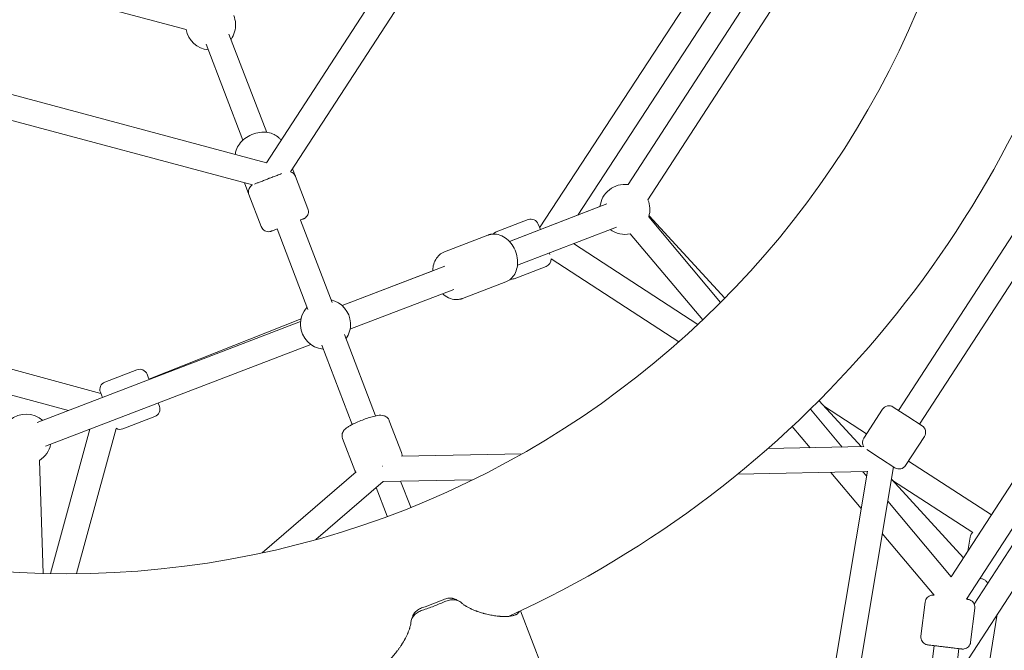
# Model space of a CAD drawing. Units: millimetres. Extents: x -13741 to 15015, y -10345 to 9282.
# Drawn here: x -3696 to -3066, y 3388 to 3792 of the extents above; entities that cross this region are included whole.
import ezdxf

# ---------------------------------------------------------------- set-up
doc = ezdxf.new("R2010")
doc.units = ezdxf.units.MM
doc.header["$LTSCALE"] = 0.2
doc.header["$MEASUREMENT"] = 0
doc.header["$PDMODE"] = 1
doc.layers.add('HAGS-Dim Plan', color=7, linetype='Continuous', lineweight=50)
doc.layers.add('HAGS-Plan', color=7, linetype='Continuous')
doc.styles.get("Standard").update_dxf_attribs({"font": 'g13f12d.shx', "height": 300})
doc.dimstyles.new('HAGS - Dim Plan', dxfattribs={"dimtxt": 300, "dimasz": 200, "dimexe": 0.18, "dimexo": 0.0625, "dimgap": 150, "dimtad": 0, "dimlfac": 0.001, "dimrnd": 0.05, "dimzin": 1, "dimdsep": 46, "dimtxsty": 'Standard', "dimblk": 'HAGS - Dim Plan arrow', "dimcen": 0.1, "dimse1": 1, "dimse2": 1, "dimclrd": 1, "dimadec": 0, "dimazin": 0, "dimtfac": 1, "dimtofl": 0, "dimtmove": 0, "dimatfit": 3, "dimfxl": 1, "dimtolj": 1, "dimtzin": 0, "dimarcsym": 0})

# ---------------------------------------------------------------- blocks, each defined once
blk = doc.blocks.new('HAGS - Dim Plan arrow')
at = {"color": 1, "lineweight": 0}
blk.add_lwpolyline([(0, 0, 0, 0.35, 0), (-1, 0, 0.015, 0.015, 0)], format="xyseb", dxfattribs=at)
blk = doc.blocks.new('*D6')
at = {"layer": 'Defpoints', "color": 0, "transparency": 16777216}
for p in [(-3212.59, 7649.16), (-502.61, -8446.09), (14756.49, -8446.09)]:
    blk.add_point(p, dxfattribs=at)
at = {"layer": 'HAGS-Dim Plan', "color": 1, "lineweight": -2, "transparency": 16777216}
for p, q in [((14756.49, 7449.16), (14756.49, 585.6)), ((14756.49, -8246.09), (14756.49, -1382.53))]:
    blk.add_line(p, q, dxfattribs=at)
at = {"layer": 'HAGS-Dim Plan', "color": 1, "lineweight": -2, "transparency": 16777216, "xscale": 200, "yscale": 200, "zscale": 200}
for p, rotation in [((14756.49, 7649.16), 90), ((14756.49, -8446.09), 270)]:
    blk.add_blockref('HAGS - Dim Plan arrow', p, dxfattribs=dict(at, rotation=rotation))
at = {"layer": 'HAGS-Dim Plan', "color": 0, "lineweight": 50, "transparency": 16777216, "insert": (14756.49, -398.47), "char_height": 300, "attachment_point": 5, "rotation": 90}
blk.add_mtext('\\A1;{\\H1.66667x;16.10m}', dxfattribs=at)
blk = doc.blocks.new('*D7')
at = {"layer": 'Defpoints', "color": 0, "transparency": 16777216}
for p in [(-13730.79, 9023.44), (13283.97, 4120.21, 23.4), (-13730.79, -3412.8, 2836.78)]:
    blk.add_point(p, dxfattribs=at)
at = {"layer": 'HAGS-Dim Plan', "color": 1, "lineweight": -2, "transparency": 16777216}
for p, q in [((-13530.79, 9023.44), (-1313.82, 9023.44)), ((13083.97, 9023.44), (867, 9023.44))]:
    blk.add_line(p, q, dxfattribs=at)
at = {"layer": 'HAGS-Dim Plan', "color": 1, "lineweight": -2, "transparency": 16777216, "xscale": 200, "yscale": 200, "zscale": 200, "rotation": 180}
blk.add_blockref('HAGS - Dim Plan arrow', (-13730.79, 9023.44), dxfattribs=at)
at = {"layer": 'HAGS-Dim Plan', "color": 1, "lineweight": -2, "transparency": 16777216, "xscale": 200, "yscale": 200, "zscale": 200}
blk.add_blockref('HAGS - Dim Plan arrow', (13283.97, 9023.44), dxfattribs=at)
at = {"layer": 'HAGS-Dim Plan', "color": 0, "lineweight": 50, "transparency": 16777216, "insert": (-223.41, 9023.44), "char_height": 300, "attachment_point": 5}
blk.add_mtext('\\A1;{\\H1.66667x;27.00m}', dxfattribs=at)
blk = doc.blocks.new('*D8')
at = {"layer": 'Defpoints', "color": 0, "transparency": 16777216}
for p in [(11784.31, 8171.91), (11784.31, 4088.32), (-12212.44, -3163.99)]:
    blk.add_point(p, dxfattribs=at)
at = {"layer": 'HAGS-Dim Plan', "color": 1, "lineweight": -2, "transparency": 16777216}
for p, q in [((-12012.44, 8171.91), (-1232.93, 8171.91)), ((11584.31, 8171.91), (804.8, 8171.91))]:
    blk.add_line(p, q, dxfattribs=at)
at = {"layer": 'HAGS-Dim Plan', "color": 1, "lineweight": -2, "transparency": 16777216, "xscale": 200, "yscale": 200, "zscale": 200, "rotation": 180}
blk.add_blockref('HAGS - Dim Plan arrow', (-12212.44, 8171.91), dxfattribs=at)
at = {"layer": 'HAGS-Dim Plan', "color": 1, "lineweight": -2, "transparency": 16777216, "xscale": 200, "yscale": 200, "zscale": 200}
blk.add_blockref('HAGS - Dim Plan arrow', (11784.31, 8171.91), dxfattribs=at)
at = {"layer": 'HAGS-Dim Plan', "color": 0, "lineweight": 50, "transparency": 16777216, "insert": (-214.06, 8171.91), "char_height": 300, "attachment_point": 5}
blk.add_mtext('\\A1;{\\H1.5x;24.00m}', dxfattribs=at)
blk = doc.blocks.new('*D9')
at = {"layer": 'Defpoints', "color": 0, "transparency": 16777216}
for p in [(-3112.94, 6090.94, 1026.19), (-245.83, -7438.97, 355.69), (13911.16, -7438.97)]:
    blk.add_point(p, dxfattribs=at)
at = {"layer": 'HAGS-Dim Plan', "color": 1, "lineweight": -2, "transparency": 16777216}
for p, q in [((13911.16, 5890.94), (13911.16, 360.05)), ((13911.16, -7238.97), (13911.16, -1708.08))]:
    blk.add_line(p, q, dxfattribs=at)
at = {"layer": 'HAGS-Dim Plan', "color": 1, "lineweight": -2, "transparency": 16777216, "xscale": 200, "yscale": 200, "zscale": 200}
for p, rotation in [((13911.16, 6090.94), 90), ((13911.16, -7438.97), 270)]:
    blk.add_blockref('HAGS - Dim Plan arrow', p, dxfattribs=dict(at, rotation=rotation))
at = {"layer": 'HAGS-Dim Plan', "color": 0, "lineweight": 50, "transparency": 16777216, "insert": (13911.16, -674.01), "char_height": 300, "attachment_point": 5, "rotation": 90}
blk.add_mtext('\\A1;{\\H1.66667x;13.55m}', dxfattribs=at)

msp = doc.modelspace()

# ---------------------------------------------------------------- linework, layer by layer
at = {"lineweight": 0}
msp.add_circle((-3665.753, 4027.819), 590.55, dxfattribs=at)
for centre, radius, start, end in [((-3665.753, 4027.819), 679.421, 294.599732, 345), ((-3573.799, 3788.27), 16, 3, 22.557401), ((-3573.799, 3788.27), 16, 190.732255, 264.626935), ((-3573.799, 3788.27), 16, 324.764866, 3), ((-3308.871, 3670.316), 16, 82.748373, 173.647151), ((-3308.871, 3670.316), 16, 3, 22.557401), ((-3308.871, 3670.316), 16, 342.689579, 3), ((-3368.884, 3659.062), 5, 21, 111), ((-3389.423, 3651.178), 5, 111, 137.998939), ((-3308.871, 3670.316), 16, 233.719793, 282.62055), ((-3361, 3638.523), 5, 291, 1.910357), ((-3381.539, 3630.639), 5, 264.001061, 291), ((-3500.311, 3596.829), 16, 3, 77.235134), ((-3500.311, 3596.829), 16, 137.373065, 183), ((-3500.311, 3596.829), 16, 183, 264.626935), ((-3500.311, 3596.829), 16, 324.764866, 3), ((-3665.753, 4027.819), 679.421, 222.599732, 287.400285), ((-3619.084, 3563.019), 5, 21, 111), ((-3639.623, 3555.135), 5, 111, 201), ((-3691.752, 3523.342), 16, 48.352857, 130.539794), ((-3611.2, 3542.48), 5, 291, 21), ((-3139.942, 3539.692), 5, 57, 147), ((-3631.739, 3534.596), 5, 240.017705, 291), ((-3121.491, 3527.71), 5, 327, 57), ((-3691.752, 3523.342), 16, 301.861046, 348.280216), ((-3151.924, 3521.242), 5, 147, 214.926979), ((-3133.473, 3509.26), 5, 237, 327)]:
    msp.add_arc(centre, radius, start, end, dxfattribs=at)
for centre, major_axis, ratio, start_param, end_param in [((-3535.083, 3689.901), (8.928, -0.938), 0.0365423, 1.6585929, 1.7292569), ((-3464.919, 3505.573), (-5.229, 6.054), 0.1487952, -1.6295547, -1.6070972), ((-3438.189, 3434.995), (43.692, 16.772), 0.3902467, -1.5707963, -1.4198529), ((-3438.189, 3434.995), (47.426, 18.205), 0.3902467, -1.5707963, -1.4198529), ((-3438.189, 3434.995), (47.426, 18.205), 0.3902467, -1.7217409, -1.5707963), ((-3438.189, 3434.995), (43.692, 16.772), 0.3902467, -1.7217409, -1.5707963)]:
    msp.add_ellipse(centre, major_axis=major_axis, ratio=ratio, start_param=start_param, end_param=end_param, dxfattribs=at)
for points, knots in [([(-3557.981, 3705.41), (-3557.904, 3706.373), (-3557.704, 3707.316), (-3556.942, 3709.613), (-3556.244, 3710.91), (-3554.417, 3713.404), (-3553.244, 3714.572), (-3550.563, 3716.621), (-3549.041, 3717.488), (-3545.818, 3718.819), (-3544.115, 3719.28), (-3540.676, 3719.738), (-3538.94, 3719.736), (-3535.839, 3719.243), (-3534.458, 3718.832), (-3533.168, 3718.205)], [2.9936656, 2.9936656, 2.9936656, 2.9936656, 3.1924909, 3.1924909, 3.4995448, 3.4995448, 3.8434911, 3.8434911, 4.2024287, 4.2024287, 4.5632854, 4.5632854, 4.9230858, 4.9230858, 5.2239589, 5.2239589, 5.2239589, 5.2239589]), ([(-3533.168, 3718.205), (-3532.666, 3717.962), (-3532.178, 3717.686), (-3531.241, 3717.067), (-3530.792, 3716.723), (-3529.944, 3715.97), (-3529.546, 3715.559), (-3529.004, 3714.905), (-3528.835, 3714.684), (-3528.675, 3714.457)], [5.2239589, 5.2239589, 5.2239589, 5.2239589, 5.34088786, 5.34088786, 5.45781683, 5.45781683, 5.57474579, 5.57474579, 5.63131064, 5.63131064, 5.63131064, 5.63131064]), ([(-3545.785, 3686.488), (-3545.525, 3686.588), (-3545.184, 3686.719), (-3544.275, 3687.068), (-3543.662, 3687.303), (-3542.282, 3687.833), (-3541.501, 3688.132), (-3539.842, 3688.769), (-3538.949, 3689.112), (-3537.133, 3689.809), (-3536.193, 3690.17), (-3534.352, 3690.876), (-3533.435, 3691.229), (-3531.656, 3691.911), (-3530.784, 3692.246), (-3530.003, 3692.546)], [11.6820731, 11.6820731, 11.6820731, 11.6820731, 14.1003443, 14.1003443, 17.0690102, 17.0690102, 20.0377591, 20.0377591, 23.0065008, 23.0065008, 25.9752407, 25.9752407, 28.9439802, 28.9439802, 32.0728172, 32.0728172, 32.0728172, 32.0728172]), ([(-3522.709, 3694.267), (-3522.366, 3694.169), (-3522.034, 3694.034), (-3521.254, 3693.615), (-3520.821, 3693.284), (-3520.091, 3692.513), (-3519.784, 3692.063), (-3519.509, 3691.474), (-3519.462, 3691.364), (-3519.419, 3691.253)], [13.3965456, 13.3965456, 13.3965456, 13.3965456, 14.4586943, 14.4586943, 16.051906, 16.051906, 17.6450871, 17.6450871, 18.00246, 18.00246, 18.00246, 18.00246]), ([(-3549.294, 3679.785), (-3549.487, 3680.29), (-3549.6, 3680.833), (-3549.643, 3681.903), (-3549.579, 3682.444), (-3549.286, 3683.465), (-3549.055, 3683.958), (-3548.456, 3684.835), (-3548.081, 3685.23), (-3547.478, 3685.69), (-3547.288, 3685.815), (-3547.091, 3685.927)], [0, 0, 0, 0, 1.621457, 1.621457, 3.2136237, 3.2136237, 4.8068419, 4.8068419, 6.4000227, 6.4000227, 7.080683, 7.080683, 7.080683, 7.080683]), ([(-3511.535, 3670.714), (-3511.341, 3670.21), (-3511.229, 3669.666), (-3511.185, 3668.596), (-3511.25, 3668.056), (-3511.543, 3667.035), (-3511.774, 3666.542), (-3512.373, 3665.665), (-3512.748, 3665.27), (-3513.379, 3664.788), (-3513.601, 3664.644), (-3513.95, 3664.457), (-3514.069, 3664.398), (-3514.237, 3664.325), (-3514.283, 3664.306), (-3514.346, 3664.28), (-3514.364, 3664.273), (-3514.386, 3664.264), (-3514.391, 3664.262), (-3514.398, 3664.26), (-3514.399, 3664.259), (-3514.401, 3664.258), (-3514.402, 3664.258), (-3514.405, 3664.257), (-3514.406, 3664.257), (-3514.412, 3664.254), (-3514.41, 3664.255), (-3514.411, 3664.255), (-3514.411, 3664.254), (-3514.413, 3664.254), (-3514.416, 3664.253), (-3514.427, 3664.248), (-3514.443, 3664.242), (-3514.537, 3664.206), (-3514.674, 3664.153), (-3515.15, 3663.971), (-3515.55, 3663.817), (-3516.157, 3663.584), (-3516.266, 3663.543), (-3516.379, 3663.499)], [0, 0, 0, 0, 1.621457, 1.621457, 3.2136237, 3.2136237, 4.8068419, 4.8068419, 6.4000227, 6.4000227, 7.1888976, 7.1888976, 7.5875527, 7.5875527, 7.736947, 7.736947, 7.7929827, 7.7929827, 7.8100115, 7.8100115, 7.8150544, 7.8150544, 7.8201211, 7.8201211, 7.8303216, 7.8303216, 7.91131, 7.91131, 7.99131, 7.99131, 8.2313197, 8.2313197, 8.9516964, 8.9516964, 11.1222741, 11.1222741, 14.1003443, 14.1003443, 14.7158617, 14.7158617, 14.7158617, 14.7158617]), ([(-3531.316, 3657.765), (-3531.868, 3657.553), (-3532.372, 3657.36), (-3533.377, 3656.974), (-3533.845, 3656.794), (-3534.541, 3656.527), (-3534.775, 3656.438), (-3534.908, 3656.386), (-3534.927, 3656.379), (-3534.942, 3656.373), (-3534.945, 3656.372), (-3534.949, 3656.371), (-3534.949, 3656.371), (-3534.952, 3656.37), (-3534.952, 3656.369), (-3534.954, 3656.369), (-3534.955, 3656.369), (-3534.958, 3656.367), (-3534.959, 3656.367), (-3534.961, 3656.366), (-3534.962, 3656.366), (-3534.969, 3656.363), (-3534.975, 3656.361), (-3535.027, 3656.341), (-3535.074, 3656.324), (-3535.191, 3656.284), (-3535.262, 3656.262), (-3535.547, 3656.178), (-3535.765, 3656.129), (-3536.518, 3656.014), (-3537.071, 3656.02), (-3538.125, 3656.204), (-3538.639, 3656.382), (-3539.575, 3656.884), (-3540.008, 3657.215), (-3540.738, 3657.987), (-3541.044, 3658.437), (-3541.32, 3659.025), (-3541.367, 3659.135), (-3541.41, 3659.246)], [0.6703231, 0.6703231, 0.6703231, 0.6703231, 2.9874059, 2.9874059, 5.9559137, 5.9559137, 8.9246741, 8.9246741, 9.6605718, 9.6605718, 9.9364002, 9.9364002, 10.1432569, 10.1432569, 10.1626556, 10.1626556, 10.1813145, 10.1813145, 10.1859813, 10.1859813, 10.1906559, 10.1906559, 10.2098276, 10.2098276, 10.3583822, 10.3583822, 10.5809319, 10.5809319, 11.2499129, 11.2499129, 12.866346, 12.866346, 14.4586943, 14.4586943, 16.051906, 16.051906, 17.6450871, 17.6450871, 18.00246, 18.00246, 18.00246, 18.00246]), ([(-3394.594, 3654.357), (-3394.721, 3654.333), (-3394.848, 3654.308), (-3395.1, 3654.251), (-3395.226, 3654.221), (-3395.477, 3654.156), (-3395.602, 3654.12), (-3395.85, 3654.046), (-3395.973, 3654.006), (-3396.219, 3653.922), (-3396.341, 3653.878), (-3396.462, 3653.831)], [0.34355937, 0.34355937, 0.34355937, 0.34355937, 0.36976382, 0.36976382, 0.39596826, 0.39596826, 0.4221727, 0.4221727, 0.44837714, 0.44837714, 0.47458158, 0.47458158, 0.47458158, 0.47458158]), ([(-3384.994, 3623.957), (-3383.814, 3624.41), (-3382.72, 3625.08), (-3380.789, 3626.775), (-3379.969, 3627.813), (-3378.603, 3630.212), (-3378.106, 3631.598), (-3377.476, 3634.625), (-3377.393, 3636.278), (-3377.664, 3639.642), (-3378.038, 3641.352), (-3379.206, 3644.638), (-3380.002, 3646.212), (-3381.963, 3649.074), (-3383.127, 3650.363), (-3385.742, 3652.479), (-3387.185, 3653.321), (-3390.151, 3654.35), (-3391.651, 3654.595), (-3393.641, 3654.499), (-3394.12, 3654.444), (-3394.594, 3654.357)], [3.6161742, 3.6161742, 3.6161742, 3.6161742, 3.8716113, 3.8716113, 4.1416541, 4.1416541, 4.4487079, 4.4487079, 4.7926543, 4.7926543, 5.1515918, 5.1515918, 5.5124486, 5.5124486, 5.872249, 5.872249, 6.220165, 6.220165, 6.5290014, 6.5290014, 6.6267447, 6.6267447, 6.6267447, 6.6267447]), ([(-3424.188, 3643.188), (-3425.368, 3642.735), (-3426.462, 3642.065), (-3428.393, 3640.37), (-3429.213, 3639.333), (-3430.579, 3636.933), (-3431.076, 3635.547), (-3431.583, 3633.108), (-3431.694, 3632.075), (-3431.713, 3631.036)], [0.4745816, 0.4745816, 0.4745816, 0.4745816, 0.7300186, 0.7300186, 1.0000615, 1.0000615, 1.3071153, 1.3071153, 1.5246657, 1.5246657, 1.5246657, 1.5246657]), ([(-3425.43, 3616.31), (-3425.201, 3616.102), (-3424.966, 3615.9), (-3423.44, 3614.666), (-3421.997, 3613.824), (-3419.031, 3612.795), (-3417.531, 3612.55), (-3415.541, 3612.646), (-3415.062, 3612.701), (-3414.588, 3612.788)], [2.66568234, 2.66568234, 2.66568234, 2.66568234, 2.7306563, 2.7306563, 3.07857237, 3.07857237, 3.38740874, 3.38740874, 3.48515203, 3.48515203, 3.48515203, 3.48515203]), ([(-3414.588, 3612.788), (-3414.461, 3612.812), (-3414.334, 3612.838), (-3414.082, 3612.894), (-3413.956, 3612.924), (-3413.705, 3612.99), (-3413.58, 3613.025), (-3413.332, 3613.1), (-3413.209, 3613.139), (-3412.963, 3613.223), (-3412.841, 3613.267), (-3412.72, 3613.314)], [3.48515203, 3.48515203, 3.48515203, 3.48515203, 3.51135647, 3.51135647, 3.53756091, 3.53756091, 3.56376535, 3.56376535, 3.58996979, 3.58996979, 3.61617424, 3.61617424, 3.61617424, 3.61617424]), ([(-3485.691, 3531.355), (-3484.468, 3532.123), (-3483.015, 3532.877), (-3480.205, 3534.179), (-3478.956, 3534.714), (-3476.444, 3535.712), (-3475.182, 3536.178), (-3472.713, 3537.018), (-3471.507, 3537.391), (-3469.175, 3538.027), (-3468.071, 3538.281), (-3466.33, 3538.554), (-3465.671, 3538.632), (-3464.371, 3538.61), (-3463.809, 3538.588), (-3462.464, 3538.178), (-3461.807, 3537.925), (-3460.626, 3536.956), (-3460.16, 3536.445), (-3459.687, 3535.595), (-3459.581, 3535.37), (-3459.492, 3535.138)], [5.3486154, 5.3486154, 5.3486154, 5.3486154, 5.8496887, 5.8496887, 6.2021637, 6.2021637, 6.5431819, 6.5431819, 6.8875581, 6.8875581, 7.2569906, 7.2569906, 7.5075272, 7.5075272, 7.6692783, 7.6692783, 7.7713187, 7.7713187, 7.8332346, 7.8332346, 7.8539816, 7.8539816, 7.8539816, 7.8539816]), ([(-3489.367, 3523.67), (-3489.576, 3524.214), (-3489.687, 3524.792), (-3489.735, 3525.903), (-3489.661, 3526.423), (-3489.412, 3527.411), (-3489.219, 3527.834), (-3488.77, 3528.652), (-3488.514, 3528.981), (-3487.958, 3529.626), (-3487.666, 3529.896), (-3487.091, 3530.385), (-3486.809, 3530.599), (-3486.25, 3530.994), (-3485.976, 3531.175), (-3485.691, 3531.355)], [4.71238898, 4.71238898, 4.71238898, 4.71238898, 4.76106372, 4.76106372, 4.81459552, 4.81459552, 4.88261395, 4.88261395, 4.97730661, 4.97730661, 5.1045519, 5.1045519, 5.23179719, 5.23179719, 5.34861544, 5.34861544, 5.34861544, 5.34861544]), ([(-3451.692, 3514.818), (-3451.483, 3514.273), (-3451.372, 3513.696), (-3451.338, 3512.912), (-3451.346, 3512.667), (-3451.367, 3512.438)], [1.570796327, 1.570796327, 1.570796327, 1.570796327, 1.619471063, 1.619471063, 1.642909774, 1.642909774, 1.642909774, 1.642909774]), ([(-3480.993, 3502.26), (-3481.084, 3502.393), (-3481.172, 3502.533), (-3481.372, 3502.892), (-3481.477, 3503.118), (-3481.566, 3503.35)], [4.677455676, 4.677455676, 4.677455676, 4.677455676, 4.691641994, 4.691641994, 4.71238898, 4.71238898, 4.71238898, 4.71238898]), ([(-3086.438, 3463.62), (-3086.825, 3463.278), (-3087.275, 3462.776), (-3087.826, 3461.652), (-3087.986, 3461.168), (-3088.067, 3460.67)], [4.690497894, 4.690497894, 4.690497894, 4.690497894, 4.704291578, 4.704291578, 4.71238898, 4.71238898, 4.71238898, 4.71238898]), ([(-3081.732, 3434.28), (-3081.331, 3434.215), (-3080.994, 3434.158), (-3080.333, 3433.984), (-3080.113, 3433.926), (-3079.515, 3433.682), (-3079.235, 3433.569), (-3078.447, 3433.037), (-3077.999, 3432.727), (-3077.291, 3431.729), (-3077.101, 3431.41), (-3076.938, 3431.021)], [4.28339717, 4.28339717, 4.28339717, 4.28339717, 4.49098963, 4.49098963, 4.58196087, 4.58196087, 4.63727379, 4.63727379, 4.67660936, 4.67660936, 4.69047098, 4.69047098, 4.69047098, 4.69047098]), ([(-3425.149, 3420.661), (-3423.892, 3421.231), (-3422.837, 3421.461), (-3421.75, 3421.617), (-3421.408, 3421.648), (-3420.606, 3421.679), (-3420.16, 3421.663), (-3419.504, 3421.591), (-3419.285, 3421.558), (-3418.691, 3421.446), (-3418.324, 3421.35), (-3417.557, 3421.089), (-3417.164, 3420.918), (-3416.788, 3420.715)], [-1.08034412, -1.08034412, -1.08034412, -1.08034412, -0.8426691, -0.8426691, -0.73307015, -0.73307015, -0.58802152, -0.58802152, -0.51452304, -0.51452304, -0.385631, -0.385631, -0.2380712, -0.2380712, -0.2380712, -0.2380712]), ([(-3424.034, 3419.435), (-3423.071, 3419.872), (-3422.094, 3420.192), (-3421.104, 3420.39), (-3420.608, 3420.489), (-3420.11, 3420.556), (-3419.625, 3420.59), (-3419.139, 3420.624), (-3418.662, 3420.624), (-3418.193, 3420.592), (-3417.723, 3420.559), (-3417.257, 3420.491), (-3416.812, 3420.391), (-3416.367, 3420.291), (-3415.941, 3420.158), (-3415.532, 3419.992), (-3414.713, 3419.661), (-3413.959, 3419.194), (-3413.313, 3418.612)], [0, 0, 0, 0, 0.25, 0.25, 0.25, 0.375, 0.375, 0.375, 0.5, 0.5, 0.5, 0.625, 0.625, 0.625, 0.75, 0.75, 0.75, 1, 1, 1, 1]), ([(-3116.859, 3419.134), (-3116.794, 3419.671), (-3116.639, 3420.204), (-3116.178, 3421.17), (-3115.868, 3421.618), (-3115.132, 3422.383), (-3114.697, 3422.711), (-3113.758, 3423.207), (-3113.242, 3423.381), (-3112.459, 3423.512), (-3112.195, 3423.534), (-3111.799, 3423.537), (-3111.666, 3423.533), (-3111.484, 3423.52), (-3111.434, 3423.516), (-3111.366, 3423.509), (-3111.348, 3423.507), (-3111.326, 3423.504), (-3111.323, 3423.504), (-3111.316, 3423.503), (-3111.313, 3423.503), (-3111.309, 3423.502), (-3111.307, 3423.502), (-3111.305, 3423.502), (-3111.304, 3423.502), (-3111.301, 3423.501), (-3111.3, 3423.501), (-3111.297, 3423.501), (-3111.298, 3423.501), (-3111.296, 3423.501), (-3111.294, 3423.5), (-3111.286, 3423.499), (-3111.273, 3423.498), (-3111.219, 3423.491), (-3111.161, 3423.484), (-3111.082, 3423.475)], [0, 0, 0, 0, 1.621457, 1.621457, 3.2136237, 3.2136237, 4.8068419, 4.8068419, 6.4000227, 6.4000227, 7.1888976, 7.1888976, 7.5875529, 7.5875529, 7.7369471, 7.7369471, 7.7929789, 7.7929789, 7.8024746, 7.8024746, 7.8125581, 7.8125581, 7.8176225, 7.8176225, 7.8226859, 7.8226859, 7.8432397, 7.8432397, 7.9233561, 7.9233561, 8.1375735, 8.1375735, 8.7804815, 8.7804815, 9.9902094, 9.9902094, 9.9902094, 9.9902094]), ([(-3090.368, 3420.981), (-3090.241, 3420.966), (-3090.126, 3420.952), (-3089.712, 3420.902), (-3089.524, 3420.879), (-3089.464, 3420.872), (-3089.459, 3420.871), (-3089.455, 3420.871), (-3089.455, 3420.871), (-3089.453, 3420.871), (-3089.453, 3420.871), (-3089.451, 3420.871), (-3089.451, 3420.87), (-3089.448, 3420.87), (-3089.447, 3420.87), (-3089.445, 3420.87), (-3089.444, 3420.87), (-3089.442, 3420.869), (-3089.44, 3420.869), (-3089.433, 3420.868), (-3089.427, 3420.867), (-3089.372, 3420.86), (-3089.323, 3420.853), (-3089.185, 3420.832), (-3089.097, 3420.815), (-3088.746, 3420.741), (-3088.486, 3420.663), (-3087.734, 3420.369), (-3087.258, 3420.088), (-3086.438, 3419.403), (-3086.082, 3418.991), (-3085.522, 3418.089), (-3085.313, 3417.586), (-3085.066, 3416.553), (-3085.025, 3416.01), (-3085.075, 3415.423), (-3085.081, 3415.366), (-3085.088, 3415.309)], [25.7790885, 25.7790885, 25.7790885, 25.7790885, 26.7371668, 26.7371668, 29.7059219, 29.7059219, 30.0738667, 30.0738667, 30.2118284, 30.2118284, 30.2635717, 30.2635717, 30.2830572, 30.2830572, 30.2877089, 30.2877089, 30.2923914, 30.2923914, 30.2970593, 30.2970593, 30.3159582, 30.3159582, 30.4643404, 30.4643404, 30.7330546, 30.7330546, 31.5415517, 31.5415517, 33.155723, 33.155723, 34.748153, 34.748153, 36.3413618, 36.3413618, 37.9345429, 37.9345429, 38.1071813, 38.1071813, 38.1071813, 38.1071813]), ([(-3445.714, 3406.175), (-3445.622, 3407.042), (-3445.382, 3407.872), (-3444.801, 3409.071), (-3444.569, 3409.462), (-3444.045, 3410.204), (-3443.751, 3410.559), (-3443.098, 3411.237), (-3442.736, 3411.563), (-3441.967, 3412.165), (-3441.559, 3412.444), (-3440.266, 3413.213), (-3439.303, 3413.641), (-3438.297, 3413.96)], [0, 0, 0, 0, 0.25, 0.25, 0.375, 0.375, 0.5, 0.5, 0.625, 0.625, 0.75, 0.75, 1, 1, 1, 1]), ([(-3444.542, 3410.054), (-3444.488, 3410.205), (-3444.43, 3410.354), (-3444.366, 3410.502), (-3444.196, 3410.897), (-3443.992, 3411.28), (-3443.76, 3411.643), (-3443.527, 3412.006), (-3443.265, 3412.352), (-3442.97, 3412.684), (-3442.674, 3413.017), (-3442.352, 3413.328), (-3442.004, 3413.618), (-3441.657, 3413.909), (-3441.283, 3414.179), (-3440.886, 3414.427), (-3440.091, 3414.924), (-3439.225, 3415.32), (-3438.289, 3415.617)], [0.20316137, 0.20316137, 0.20316137, 0.20316137, 0.25, 0.25, 0.25, 0.37509765, 0.37509765, 0.37509765, 0.5, 0.5, 0.5, 0.625, 0.625, 0.625, 0.75, 0.75, 0.75, 1, 1, 1, 1]), ([(-3376.47, 3413.06), (-3376.474, 3413.05), (-3376.478, 3413.041), (-3376.483, 3413.032), (-3376.528, 3412.933), (-3376.579, 3412.835), (-3376.635, 3412.74), (-3376.747, 3412.549), (-3376.881, 3412.366), (-3377.037, 3412.193), (-3377.348, 3411.845), (-3377.746, 3411.533), (-3378.231, 3411.259), (-3378.352, 3411.19), (-3378.479, 3411.124), (-3378.611, 3411.06), (-3378.644, 3411.044), (-3378.677, 3411.028), (-3378.711, 3411.013), (-3378.728, 3411.005), (-3378.745, 3410.997), (-3378.762, 3410.989), (-3378.779, 3410.982), (-3378.794, 3410.975), (-3378.81, 3410.968), (-3378.874, 3410.939), (-3378.939, 3410.911), (-3379.005, 3410.883), (-3379.27, 3410.773), (-3379.554, 3410.671), (-3379.857, 3410.579), (-3380.461, 3410.393), (-3381.141, 3410.242), (-3381.894, 3410.129), (-3382.27, 3410.072), (-3382.665, 3410.025), (-3383.078, 3409.987), (-3383.181, 3409.978), (-3383.275, 3409.97), (-3383.372, 3409.962), (-3383.47, 3409.955), (-3383.569, 3409.948), (-3383.668, 3409.941), (-3383.867, 3409.928), (-3384.07, 3409.917), (-3384.276, 3409.908), (-3385.101, 3409.873), (-3385.985, 3409.872), (-3386.925, 3409.908), (-3387.395, 3409.926), (-3387.879, 3409.953), (-3388.377, 3409.989), (-3388.502, 3409.998), (-3388.627, 3410.008), (-3388.753, 3410.018), (-3388.88, 3410.029), (-3389.006, 3410.04), (-3389.129, 3410.051), (-3389.374, 3410.073), (-3389.622, 3410.097), (-3389.872, 3410.123), (-3390.871, 3410.229), (-3391.907, 3410.368), (-3392.976, 3410.544), (-3393.51, 3410.632), (-3394.052, 3410.729), (-3394.601, 3410.835), (-3395.151, 3410.941), (-3395.709, 3411.057), (-3396.27, 3411.181), (-3396.831, 3411.305), (-3397.393, 3411.438), (-3397.955, 3411.579), (-3398.237, 3411.649), (-3398.518, 3411.722), (-3398.799, 3411.797), (-3398.94, 3411.834), (-3399.081, 3411.872), (-3399.221, 3411.91), (-3399.362, 3411.949), (-3399.5, 3411.987), (-3399.648, 3412.029), (-3400.833, 3412.361), (-3401.994, 3412.726), (-3403.123, 3413.122), (-3403.159, 3413.134), (-3403.194, 3413.146), (-3403.229, 3413.159), (-3403.247, 3413.165), (-3403.264, 3413.171), (-3403.282, 3413.177), (-3403.299, 3413.184), (-3403.316, 3413.189), (-3403.335, 3413.196), (-3403.413, 3413.224), (-3403.49, 3413.252), (-3403.567, 3413.279), (-3403.722, 3413.335), (-3403.875, 3413.391), (-3404.027, 3413.448), (-3404.332, 3413.561), (-3404.633, 3413.676), (-3404.93, 3413.793), (-3405.523, 3414.028), (-3406.099, 3414.269), (-3406.658, 3414.518), (-3406.798, 3414.58), (-3406.936, 3414.643), (-3407.074, 3414.706), (-3407.108, 3414.722), (-3407.14, 3414.737), (-3407.179, 3414.755), (-3407.218, 3414.773), (-3407.258, 3414.791), (-3407.297, 3414.81), (-3407.375, 3414.846), (-3407.453, 3414.883), (-3407.53, 3414.92), (-3407.839, 3415.067), (-3408.142, 3415.216), (-3408.437, 3415.367), (-3409.028, 3415.669), (-3409.59, 3415.98), (-3410.121, 3416.297), (-3410.254, 3416.377), (-3410.386, 3416.457), (-3410.515, 3416.537), (-3410.579, 3416.577), (-3410.644, 3416.618), (-3410.707, 3416.658), (-3410.739, 3416.678), (-3410.771, 3416.698), (-3410.802, 3416.719), (-3410.818, 3416.729), (-3410.834, 3416.739), (-3410.85, 3416.749), (-3410.857, 3416.754), (-3410.865, 3416.759), (-3410.875, 3416.765), (-3410.884, 3416.771), (-3410.893, 3416.777), (-3410.903, 3416.783), (-3411.028, 3416.864), (-3411.151, 3416.946), (-3411.272, 3417.028), (-3411.442, 3417.143), (-3411.608, 3417.259), (-3411.77, 3417.376), (-3412.328, 3417.776), (-3412.842, 3418.189), (-3413.313, 3418.612)], [0.56360694, 0.56360694, 0.56360694, 0.56360694, 0.56426647, 0.56426647, 0.56426647, 0.57143874, 0.57143874, 0.57143874, 0.58578329, 0.58578329, 0.58578329, 0.61447238, 0.61447238, 0.61447238, 0.62164466, 0.62164466, 0.62164466, 0.62343773, 0.62343773, 0.62343773, 0.62433426, 0.62433426, 0.62433426, 0.6252308, 0.6252308, 0.6252308, 0.62881693, 0.62881693, 0.62881693, 0.64316148, 0.64316148, 0.64316148, 0.67185058, 0.67185058, 0.67185058, 0.68619512, 0.68619512, 0.68619512, 0.68978126, 0.68978126, 0.68978126, 0.6933674, 0.6933674, 0.6933674, 0.70053967, 0.70053967, 0.70053967, 0.72922877, 0.72922877, 0.72922877, 0.74357332, 0.74357332, 0.74357332, 0.74715949, 0.74715949, 0.74715949, 0.75074559, 0.75074559, 0.75074559, 0.75791786, 0.75791786, 0.75791786, 0.78660696, 0.78660696, 0.78660696, 0.80095151, 0.80095151, 0.80095151, 0.81529605, 0.81529605, 0.81529605, 0.8296406, 0.8296406, 0.8296406, 0.83681288, 0.83681288, 0.83681288, 0.84039901, 0.84039901, 0.84039901, 0.84398515, 0.84398515, 0.84398515, 0.87267425, 0.87267425, 0.87267425, 0.87357078, 0.87357078, 0.87357078, 0.8740191, 0.8740191, 0.8740191, 0.87446731, 0.87446731, 0.87446731, 0.87626038, 0.87626038, 0.87626038, 0.87984652, 0.87984652, 0.87984652, 0.88701879, 0.88701879, 0.88701879, 0.90136334, 0.90136334, 0.90136334, 0.90494948, 0.90494948, 0.90494948, 0.90584601, 0.90584601, 0.90584601, 0.90674255, 0.90674255, 0.90674255, 0.90853561, 0.90853561, 0.90853561, 0.91570789, 0.91570789, 0.91570789, 0.93005244, 0.93005244, 0.93005244, 0.93363857, 0.93363857, 0.93363857, 0.93543164, 0.93543164, 0.93543164, 0.93632818, 0.93632818, 0.93632818, 0.9367765, 0.9367765, 0.9367765, 0.93700064, 0.93700064, 0.93700064, 0.93722471, 0.93722471, 0.93722471, 0.94021326, 0.94021326, 0.94021326, 0.94439698, 0.94439698, 0.94439698, 0.95874159, 0.95874159, 0.95874159, 0.95874159]), ([(-3381.201, 3410.856), (-3381.413, 3410.704), (-3381.653, 3410.564), (-3381.92, 3410.438), (-3382.035, 3410.384), (-3382.155, 3410.332), (-3382.28, 3410.283), (-3382.312, 3410.27), (-3382.343, 3410.258), (-3382.375, 3410.246), (-3382.391, 3410.24), (-3382.407, 3410.234), (-3382.423, 3410.228), (-3382.44, 3410.222), (-3382.454, 3410.217), (-3382.469, 3410.211), (-3382.53, 3410.19), (-3382.591, 3410.168), (-3382.654, 3410.147), (-3382.844, 3410.085), (-3383.043, 3410.027), (-3383.253, 3409.975)], [0.606861157, 0.606861157, 0.606861157, 0.606861157, 0.625, 0.625, 0.625, 0.6328125, 0.6328125, 0.6328125, 0.634765625, 0.634765625, 0.634765625, 0.635742188, 0.635742188, 0.635742188, 0.63671875, 0.63671875, 0.63671875, 0.640625, 0.640625, 0.640625, 0.652407164, 0.652407164, 0.652407164, 0.652407164]), ([(-3445.714, 3406.175), (-3445.78, 3405.544), (-3445.887, 3404.893), (-3446.106, 3403.886), (-3446.189, 3403.546), (-3446.285, 3403.19), (-3446.288, 3403.179), (-3446.292, 3403.161), (-3446.3, 3403.134), (-3446.317, 3403.071), (-3446.352, 3402.944), (-3446.425, 3402.688), (-3446.491, 3402.468), (-3446.719, 3401.727), (-3446.93, 3401.12), (-3447.285, 3400.189), (-3447.41, 3399.875), (-3447.574, 3399.479), (-3447.624, 3399.36), (-3447.675, 3399.241), (-3447.696, 3399.191), (-3447.7, 3399.183), (-3447.707, 3399.166), (-3447.718, 3399.14), (-3447.789, 3398.976), (-3448.1, 3398.266), (-3448.432, 3397.562), (-3448.856, 3396.709), (-3449.075, 3396.281), (-3449.322, 3395.814), (-3449.418, 3395.634), (-3449.457, 3395.562), (-3449.478, 3395.524), (-3449.531, 3395.425), (-3450.136, 3394.312), (-3450.793, 3393.2), (-3451.53, 3392.032), (-3451.607, 3391.911), (-3451.766, 3391.665), (-3452.004, 3391.297), (-3452.245, 3390.932), (-3452.732, 3390.208), (-3453.062, 3389.732), (-3453.731, 3388.793), (-3454.069, 3388.333), (-3454.744, 3387.44), (-3455.082, 3387.004), (-3456.097, 3385.735), (-3456.774, 3384.937), (-3457.615, 3384.002), (-3457.783, 3383.818), (-3457.993, 3383.592), (-3458.035, 3383.547), (-3458.121, 3383.454), (-3458.25, 3383.317), (-3458.722, 3382.82), (-3459.146, 3382.393), (-3460.149, 3381.416), (-3460.801, 3380.829), (-3461.591, 3380.175), (-3461.826, 3379.984), (-3462.097, 3379.773), (-3462.222, 3379.677), (-3462.27, 3379.64), (-3462.289, 3379.626), (-3462.298, 3379.619), (-3462.329, 3379.596), (-3462.683, 3379.329), (-3463.028, 3379.084), (-3463.981, 3378.451), (-3464.587, 3378.106), (-3465.448, 3377.702), (-3465.728, 3377.586), (-3466.066, 3377.464), (-3466.134, 3377.441), (-3466.217, 3377.414), (-3466.234, 3377.408), (-3466.269, 3377.397), (-3466.323, 3377.38), (-3466.517, 3377.321), (-3466.691, 3377.275), (-3467.371, 3377.12), (-3467.877, 3377.082), (-3468.574, 3377.15), (-3468.796, 3377.193), (-3469.114, 3377.29), (-3469.238, 3377.335), (-3469.358, 3377.387), (-3469.378, 3377.396)], [0.04103843, 0.04103843, 0.04103843, 0.04103843, 0.05538426, 0.05538426, 0.06255717, 0.06255717, 0.06278133, 0.06278133, 0.06300548, 0.06345379, 0.0643504, 0.06614363, 0.06973009, 0.06973009, 0.08407592, 0.08407592, 0.09124884, 0.09124884, 0.09304206, 0.09393868, 0.09393868, 0.09416283, 0.09416283, 0.09438699, 0.09483529, 0.09842175, 0.11276758, 0.11276758, 0.1199405, 0.12352696, 0.12442357, 0.12442357, 0.12532019, 0.12532019, 0.12711341, 0.15580508, 0.15580508, 0.15939154, 0.15939154, 0.16297799, 0.17015091, 0.17015091, 0.18449674, 0.18449674, 0.19884257, 0.19884257, 0.2131884, 0.2131884, 0.24188007, 0.24188007, 0.24905298, 0.24905298, 0.25084621, 0.25084621, 0.25263944, 0.2562259, 0.27057173, 0.27057173, 0.29926339, 0.29926339, 0.30643631, 0.31002277, 0.311816, 0.3122643, 0.3122643, 0.31271261, 0.31271261, 0.31360922, 0.32795506, 0.32795506, 0.35664672, 0.35664672, 0.37099255, 0.37099255, 0.37457901, 0.37457901, 0.37547562, 0.37547562, 0.37637224, 0.37816547, 0.38533838, 0.38533838, 0.41403004, 0.41403004, 0.42837588, 0.42837588, 0.43554879, 0.43697349, 0.43697349, 0.43697349, 0.43697349]), ([(-3094.054, 3389.194), (-3094.42, 3389.238), (-3094.916, 3389.297), (-3096.111, 3389.441), (-3096.819, 3389.526), (-3098.385, 3389.715), (-3099.256, 3389.82), (-3101.082, 3390.04), (-3102.053, 3390.157), (-3104.007, 3390.392), (-3105.007, 3390.512), (-3106.946, 3390.746), (-3107.902, 3390.861), (-3109.685, 3391.076), (-3110.528, 3391.177), (-3112.024, 3391.357), (-3112.692, 3391.438), (-3113.794, 3391.57), (-3114.238, 3391.624), (-3114.865, 3391.699), (-3115.053, 3391.722), (-3115.113, 3391.729), (-3115.117, 3391.73), (-3115.121, 3391.73), (-3115.122, 3391.73), (-3115.123, 3391.73), (-3115.123, 3391.73), (-3115.125, 3391.731), (-3115.126, 3391.731), (-3115.129, 3391.731), (-3115.13, 3391.731), (-3115.131, 3391.731), (-3115.132, 3391.731), (-3115.135, 3391.732), (-3115.136, 3391.732), (-3115.143, 3391.733), (-3115.15, 3391.734), (-3115.205, 3391.741), (-3115.254, 3391.748), (-3115.391, 3391.769), (-3115.48, 3391.786), (-3115.831, 3391.86), (-3116.091, 3391.938), (-3116.843, 3392.232), (-3117.318, 3392.513), (-3118.138, 3393.198), (-3118.495, 3393.61), (-3119.054, 3394.512), (-3119.264, 3395.015), (-3119.511, 3396.048), (-3119.551, 3396.591), (-3119.501, 3397.178), (-3119.495, 3397.235), (-3119.488, 3397.292)], [0, 0, 0, 0, 2.9874511, 2.9874511, 5.9559755, 5.9559755, 8.9247225, 8.9247225, 11.893463, 11.893463, 14.8622024, 14.8622024, 17.8309415, 17.8309415, 20.799681, 20.799681, 23.7684218, 23.7684218, 26.7371668, 26.7371668, 29.7059219, 29.7059219, 30.0738667, 30.0738667, 30.2118284, 30.2118284, 30.2635717, 30.2635717, 30.2830572, 30.2830572, 30.2877089, 30.2877089, 30.2923914, 30.2923914, 30.2970593, 30.2970593, 30.3159582, 30.3159582, 30.4643404, 30.4643404, 30.7330546, 30.7330546, 31.5415517, 31.5415517, 33.155723, 33.155723, 34.748153, 34.748153, 36.3413618, 36.3413618, 37.9345429, 37.9345429, 38.1071813, 38.1071813, 38.1071813, 38.1071813]), ([(-3087.718, 3393.467), (-3087.783, 3392.93), (-3087.937, 3392.397), (-3088.399, 3391.431), (-3088.709, 3390.983), (-3089.444, 3390.218), (-3089.879, 3389.89), (-3090.819, 3389.394), (-3091.335, 3389.22), (-3092.118, 3389.089), (-3092.382, 3389.067), (-3092.777, 3389.064), (-3092.91, 3389.068), (-3093.093, 3389.081), (-3093.142, 3389.085), (-3093.21, 3389.092), (-3093.229, 3389.094), (-3093.251, 3389.097), (-3093.254, 3389.097), (-3093.26, 3389.098), (-3093.263, 3389.098), (-3093.268, 3389.099), (-3093.269, 3389.099), (-3093.271, 3389.099), (-3093.272, 3389.099), (-3093.276, 3389.1), (-3093.276, 3389.1), (-3093.279, 3389.1), (-3093.279, 3389.1), (-3093.281, 3389.1), (-3093.282, 3389.101), (-3093.291, 3389.102), (-3093.303, 3389.103), (-3093.379, 3389.112), (-3093.492, 3389.126), (-3093.769, 3389.159), (-3093.9, 3389.175), (-3094.054, 3389.194)], [0, 0, 0, 0, 1.621457, 1.621457, 3.2136237, 3.2136237, 4.8068419, 4.8068419, 6.4000227, 6.4000227, 7.1888976, 7.1888976, 7.5875529, 7.5875529, 7.7369471, 7.7369471, 7.7929789, 7.7929789, 7.8024746, 7.8024746, 7.8125581, 7.8125581, 7.8176225, 7.8176225, 7.8226859, 7.8226859, 7.8432397, 7.8432397, 7.9233561, 7.9233561, 8.1375735, 8.1375735, 8.7804815, 8.7804815, 10.7159085, 10.7159085, 11.9722129, 11.9722129, 11.9722129, 11.9722129])]:
    msp.add_open_spline(points, degree=3, knots=knots, dxfattribs=at)
for points in [[(-3530.003, 3692.546), (-3529.401, 3692.777), (-3528.845, 3692.991), (-3528.354, 3693.179)], [(-3077.031, 3431.229), (-3076.962, 3431.218), (-3076.893, 3431.207), (-3076.824, 3431.196)], [(-3416.788, 3420.715), (-3416.127, 3420.358), (-3415.466, 3420.005), (-3414.806, 3419.654)], [(-3445.305, 3407.941), (-3445.305, 3407.941), (-3445.305, 3407.941), (-3445.305, 3407.941)], [(-3445.302, 3407.948), (-3445.047, 3408.648), (-3444.793, 3409.35), (-3444.542, 3410.054)]]:
    msp.add_open_spline(points, degree=3, dxfattribs=at)
at = {"layer": 'HAGS-Plan', "lineweight": 0}
for p, q in [((-3538.023, 3700.062), (-3312.429, 4047.446)), ((-3522.709, 3694.267), (-3302.857, 4032.809)), ((-3204.456, 3901.788), (-3363.348, 3658.59)), ((-3200.87, 3878.024), (-3338.981, 3666.632)), ((-3853.039, 3855.9), (-3589.518, 3785.29)), ((-3207.679, 3838.9), (-3306.851, 3686.188)), ((-3193.598, 3831.206), (-3294.095, 3676.453)), ((-3938.117, 3807.267), (-3538.023, 3700.062)), ((-3939.463, 3791.063), (-3547.09, 3685.927)), ((-3537.897, 3719.557), (-3562.039, 3782.448)), ((-3553.125, 3714.581), (-3576.714, 3776.032)), ((-2833.283, 3776.839), (-3097.504, 3369.974)), ((-2894.048, 3752.665), (-3100.135, 3435.318)), ((-2877.349, 3749.002), (-3090.368, 3420.981)), ((-2901.95, 3740.497), (-3092.234, 3447.486)), ((-2872.532, 3745.777), (-3085.463, 3417.892)), ((-3133.823, 3541.681), (-3005.292, 3739.609)), ((-3120.404, 3532.966), (-2991.873, 3730.895)), ((-3519.419, 3691.253), (-3521.368, 3696.331)), ((-3519.419, 3691.253), (-3511.535, 3670.714)), ((-3549.294, 3679.785), (-3552.174, 3687.289)), ((-3549.294, 3679.785), (-3541.41, 3659.246)), ((-3320.385, 3673.771), (-3382.738, 3649.836)), ((-3324.772, 3672.087), (-3382.738, 3649.836)), ((-3247.596, 3610.812), (-3293.596, 3665.556)), ((-3293.41, 3666.198), (-3244.935, 3613.498)), ((-3496.152, 3610.808), (-3516.379, 3663.499)), ((-3370.676, 3663.73), (-3391.215, 3655.846)), ((-3314.156, 3659.024), (-3377.553, 3634.688)), ((-3364.216, 3660.854), (-3362.909, 3657.447)), ((-3511.527, 3606.215), (-3531.316, 3657.765)), ((-3396.462, 3653.831), (-3424.188, 3643.188)), ((-3259.079, 3599.606), (-3305.375, 3654.703)), ((-3341.684, 3648.457), (-3262.089, 3596.768)), ((-3357.175, 3642.51), (-3356.74, 3641.376)), ((-3423.901, 3634.035), (-3489.679, 3608.785)), ((-3359.208, 3633.855), (-3379.747, 3625.971)), ((-3356.003, 3638.678), (-3274.319, 3585.632)), ((-3643.999, 3552.583), (-3921.451, 3627.748)), ((-3431.713, 3631.036), (-3489.679, 3608.785)), ((-3384.994, 3623.957), (-3412.72, 3613.314)), ((-3418.167, 3619.098), (-3484.645, 3593.579)), ((-3664.679, 3541.609), (-3908.403, 3607.636)), ((-3516.213, 3598.599), (-3684.667, 3533.936)), ((-3515.912, 3600.381), (-3613.253, 3561.782)), ((-3468.285, 3538.211), (-3488.254, 3590.232)), ((-3509.779, 3583.931), (-3679.429, 3518.809)), ((-3483.306, 3532.697), (-3502.754, 3583.358)), ((-3641.415, 3559.803), (-3620.876, 3567.687)), ((-3613.747, 3563.068), (-3614.416, 3564.811)), ((-3613.108, 3561.405), (-3613.747, 3563.068)), ((-3643.621, 3551.6), (-3644.291, 3553.343)), ((-3642.983, 3549.937), (-3643.621, 3551.6)), ((-3606.532, 3544.272), (-3607.375, 3546.467)), ((-3184.706, 3548.019), (-3157.555, 3518.501)), ((-3169.818, 3518.248), (-3190.232, 3542.542)), ((-3181.269, 3544.282), (-3154.298, 3526.767)), ((-3156.117, 3523.965), (-3144.135, 3542.416)), ((-3127.985, 3537.889), (-3137.219, 3543.886)), ((-3629.947, 3529.928), (-3609.408, 3537.812)), ((-3451.692, 3514.818), (-3459.492, 3535.138)), ((-3118.768, 3531.904), (-3127.985, 3537.889)), ((-3650.939, 3529.745), (-3676.167, 3437.361)), ((-3634.214, 3530.252), (-3659.598, 3437.301)), ((-3190.36, 3517.824), (-3201.815, 3531.457)), ((-3481.566, 3503.35), (-3489.367, 3523.67)), ((-3129.28, 3506.536), (-3117.298, 3524.987)), ((-3451.743, 3512.43), (-3374.614, 3514.022)), ((-3217.481, 3517.264), (-3156.125, 3518.53)), ((-3145.414, 3511.052), (-3154.018, 3516.64)), ((-3683.307, 3509.753), (-3680.832, 3437.461)), ((-3136.196, 3505.066), (-3145.414, 3511.052)), ((-3127.46, 3509.338), (-3074.43, 3474.9)), ((-3480.718, 3502.497), (-3540.746, 3450.651)), ((-3236.884, 3500.861), (-3153.831, 3502.574)), ((-3153.785, 3502.856), (-3233.323, 3025.334)), ((-3137.098, 3505.652), (-3222.011, 2995.866)), ((-3157.755, 3479.02), (-3177.143, 3502.093)), ((-3154.297, 3499.777), (-3156.6, 3502.517)), ((-3463.511, 3496.218), (-3506.399, 3459.175)), ((-3463.551, 3496.183), (-3406.196, 3497.367)), ((-3452.242, 3496.417), (-3445.841, 3479.742)), ((-3138.423, 3497.701), (-3092.234, 3447.486)), ((-3137.688, 3496.903), (-3086.395, 3463.592)), ((-3467.861, 3492.46), (-3460.769, 3473.986)), ((-3100.135, 3435.318), (-3140.76, 3483.666)), ((-3111.082, 3423.475), (-3144.218, 3462.91)), ((-3089.536, 3451.639), (-3088.067, 3460.67)), ((-3375.526, 3413.505), (-3361.454, 3376.846)), ((-3119.488, 3397.292), (-3116.859, 3419.134)), ((-3087.718, 3393.467), (-3085.088, 3415.309)), ((-3070.672, 3411.292), (-3093.648, 3270.059)), ((-3111.059, 3391.241), (-3173.788, 2870.24)), ((-3095.174, 3389.328), (-3161.52, 2838.281))]:
    msp.add_line(p, q, dxfattribs=at)

# ---------------------------------------------------------------- dimensions: what is measured, and where the dimension line sits
at = {"layer": 'HAGS-Dim Plan', "lineweight": 50}
for base, p1, p2, text, picture, middle in [((-13730.795, 9023.44), (13283.967, 4120.209, 23.399), (-13730.795, -3412.801, 2836.775), '{\\H1.66667x;<>}', '*D7', (-223.414, 9023.44)), ((11784.306, 8171.913), (-12212.436, -3163.99), (11784.306, 4088.317), '{\\H1.5x;<>}', '*D8', (-214.065, 8171.913))]:
    dim = msp.add_linear_dim(base=base, p1=p1, p2=p2, text=text, dimstyle='HAGS - Dim Plan', override={"dimpost": 'm'}, dxfattribs=at)
    dim.commit()
    dim.dimension.update_dxf_attribs({"geometry": picture, "text_midpoint": middle, "dimtype": 160})
for base, p1, p2, picture, middle in [((14756.493, -8446.09), (-3212.587, 7649.156), (-502.609, -8446.09), '*D6', (14756.493, -398.467)), ((13911.163, -7438.966), (-3112.942, 6090.938, 1026.194), (-245.835, -7438.966, 355.693), '*D9', (13911.163, -674.014))]:
    dim = msp.add_linear_dim(base=base, p1=p1, p2=p2, angle=90, text='{\\H1.66667x;<>}', dimstyle='HAGS - Dim Plan', override={"dimpost": 'm'}, dxfattribs=at)
    dim.commit()
    dim.dimension.update_dxf_attribs({"geometry": picture, "text_midpoint": middle})

doc.saveas('drawing.dxf')
